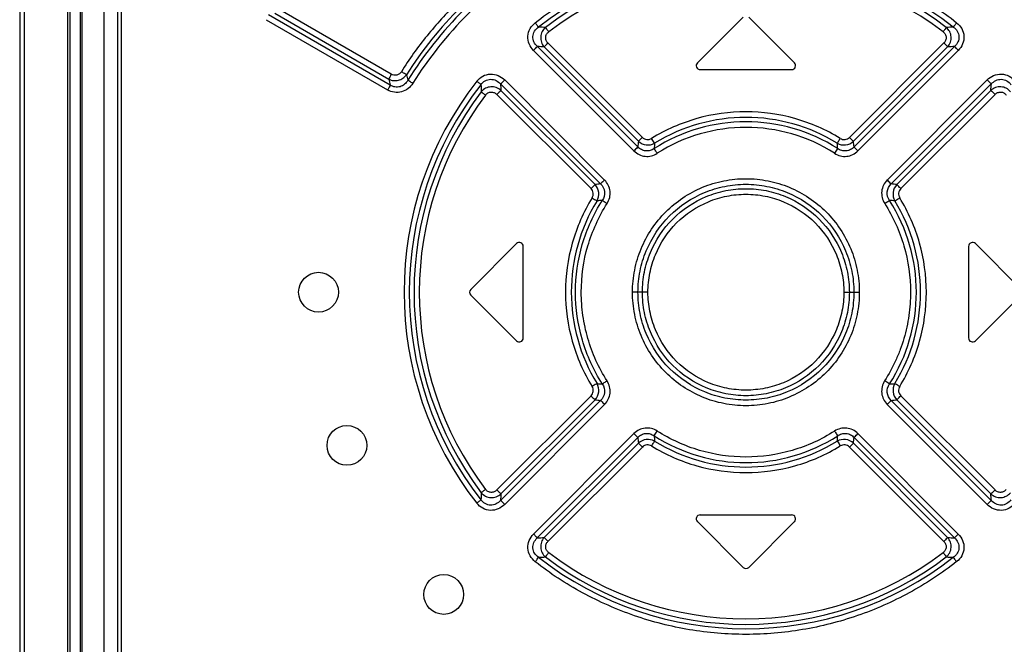
# Model space of a CAD drawing. Units: millimetres. Extents: x 0 to 420, y 0 to 297.
# Drawn here: x 78 to 88, y 178 to 184 of the extents above; entities that cross this region are included whole.
import ezdxf

# ---------------------------------------------------------------- set-up
doc = ezdxf.new("R2010")
doc.units = ezdxf.units.MM
doc.header["$LTSCALE"] = 23.1
doc.layers.get('0').update_dxf_attribs({"linetype": 'CONTINUOUS'})
doc.layers.add('ROUNDS', color=7, linetype='CONTINUOUS')

msp = doc.modelspace()

# ---------------------------------------------------------------- linework, layer by layer
at = {"color": 7, "linetype": 'CONTINUOUS'}
for p, q in [((79.3952, 174.5826), (79.3952, 200.0426)), ((85.6869, 184.1309), (85.2269, 183.6709)), ((86.2035, 183.6709), (85.7435, 184.1309)), ((85.2552, 183.6026), (86.1752, 183.6026)), ((82.9469, 181.3909), (83.4069, 181.8509)), ((83.4752, 180.9026), (83.4752, 181.8226)), ((87.9552, 181.8226), (87.9552, 180.9026)), ((88.0235, 181.8509), (88.4835, 181.3909)), ((82.9469, 181.3344), (83.4069, 180.8744)), ((88.0235, 180.8744), (88.4835, 181.3344)), ((85.2552, 179.1226), (86.1752, 179.1226)), ((85.2269, 179.0544), (85.6869, 178.5944)), ((85.7435, 178.5944), (86.2035, 179.0544))]:
    msp.add_line(p, q, dxfattribs=at)
at = {"color": 9, "linetype": 'CONTINUOUS'}
for p, q in [((79.4307, 200.0426), (79.4307, 174.5826)), ((80.977, 184.1681), (82.1217, 183.5065)), ((82.147, 183.5548), (81.0014, 184.2161)), ((80.8871, 184.1039), (82.1102, 183.3971)), ((82.1358, 183.4453), (80.9114, 184.1519)), ((84.6732, 182.9202), (83.7236, 183.8696)), ((87.7068, 183.8696), (86.7572, 182.9202)), ((83.5786, 183.795), (84.5886, 182.7842)), ((84.6275, 182.8238), (83.6166, 183.8346)), ((83.6854, 183.8301), (84.6342, 182.8806)), ((86.7961, 182.8806), (87.7449, 183.8301)), ((87.8138, 183.8346), (86.8028, 182.8238)), ((86.8417, 182.7842), (87.8517, 183.795)), ((84.2935, 182.4913), (83.2882, 183.4974)), ((88.1422, 183.4974), (87.1369, 182.4913)), ((83.246, 183.4573), (84.2525, 182.4511)), ((84.1979, 182.4449), (83.2509, 183.3925)), ((87.1779, 182.4511), (88.1844, 183.4573)), ((88.1794, 183.3925), (87.2325, 182.4449)), ((83.2088, 183.3522), (84.1566, 182.4047)), ((87.2737, 182.4047), (88.2215, 183.3522)), ((84.7297, 181.3626), (84.5741, 181.3626)), ((86.7006, 181.3626), (86.8563, 181.3626)), ((84.1566, 180.3206), (83.2088, 179.3731)), ((88.2215, 179.3731), (87.2737, 180.3206)), ((84.2525, 180.2742), (83.246, 179.268)), ((83.2509, 179.3328), (84.1979, 180.2804)), ((83.2882, 179.2279), (84.2935, 180.2339)), ((87.1369, 180.2339), (88.1422, 179.2279)), ((88.1844, 179.268), (87.1779, 180.2742)), ((87.2325, 180.2804), (88.1794, 179.3328)), ((84.5886, 179.941), (83.5786, 178.9302)), ((87.8517, 178.9302), (86.8417, 179.941)), ((83.6165, 178.8907), (84.6275, 179.9014)), ((84.6342, 179.8447), (83.6854, 178.8951)), ((87.7449, 178.8951), (86.7961, 179.8447)), ((86.8028, 179.9014), (87.8138, 178.8907)), ((83.7236, 178.8556), (84.6732, 179.805)), ((86.7572, 179.805), (87.7068, 178.8556))]:
    msp.add_line(p, q, dxfattribs=at)
at = {"color": 7, "linetype": 'CONTINUOUS'}
for centre in [(81.4152, 181.3626), (81.7008, 179.8217), (82.6746, 178.3221)]:
    msp.add_circle(centre, 0.2, dxfattribs=at)
at = {"color": 9, "linetype": 'CONTINUOUS'}
for centre, radius, start, end in [((85.7183, 181.3634), 4.0587, 122.64061, 147.40134), ((85.715, 181.3612), 4.0158, 122.02116, 147.91231), ((85.7174, 181.3636), 4.0127, 32.07582, 57.98725), ((85.712, 181.3634), 4.0587, 32.59859, 57.35939), ((85.7177, 181.3644), 3.957, 122.06371, 147.95325), ((85.7152, 181.3607), 3.3875, 51.97856, 128.02153), ((85.7152, 181.367), 3.3372, 52.83085, 127.1692), ((85.7138, 181.3658), 3.9552, 32.04462, 57.94128), ((85.7152, 181.3607), 3.2871, 52.87709, 127.12328), ((83.2561, 174.7621), 9.2747, 87.26317, 87.698), ((88.1742, 174.7645), 9.2723, 92.30192, 92.73686), ((83.094, 175.1594), 8.6909, 86.09807, 86.55315), ((88.3363, 175.1593), 8.691, 93.44684, 93.90192), ((93.4286, 186.0764), 11.5953, 192.805, 193.1157), ((85.7203, 181.3626), 3.4444, 141.97043, 218.03093), ((93.08, 186.1774), 11.0965, 193.69637, 193.99151), ((85.7137, 181.3626), 3.3851, 141.92267, 218.07732), ((85.7203, 181.3626), 3.344, 142.9037, 217.09633), ((92.288, 183.9302), 9.2514, 182.97336, 183.41201), ((91.9299, 184.0876), 8.7068, 184.15153, 184.57943), ((79.5005, 184.0876), 8.7068, 355.42057, 355.84847), ((85.7139, 181.3626), 3.2848, 142.85636, 217.14381), ((85.7152, 181.3615), 1.7155, 57.42925, 122.57063), ((85.7152, 181.3647), 1.7563, 58.44741, 121.55222), ((85.7152, 181.3644), 1.6562, 57.39521, 122.60412), ((90.5358, 182.1565), 5.9458, 173.00535, 173.55596), ((80.8948, 182.1566), 5.9455, 6.44405, 6.99469), ((90.0776, 182.3982), 5.3017, 174.98741, 175.57553), ((81.3529, 182.3982), 5.3016, 4.42433, 5.01241), ((84.8879, 176.6287), 5.857, 96.22844, 96.76598), ((84.0963, 182.3502), 0.1388, 330.47638, 42.98462), ((86.5424, 176.628), 5.8577, 83.23405, 83.77152), ((87.334, 182.3502), 0.1388, 137.01748, 209.51735), ((85.718, 181.3626), 1.76, 148.51638, 211.48424), ((84.6501, 177.0744), 5.2254, 94.16904, 94.7534), ((85.716, 181.3627), 1.714, 327.40556, 32.59056), ((86.7802, 177.0745), 5.2253, 85.24681, 85.83095), ((85.7123, 181.3626), 1.76, 328.51639, 31.48424), ((84.0963, 180.3751), 0.1388, 317.01748, 29.51734), ((84.6501, 185.6508), 5.2253, 265.24681, 265.83098), ((86.7802, 185.6508), 5.2253, 274.16894, 274.7534), ((87.334, 180.3751), 0.1388, 150.47638, 222.98462), ((84.888, 186.0974), 5.8578, 263.23405, 263.77152), ((86.5425, 186.0964), 5.8568, 276.22844, 276.76599), ((90.0774, 180.3271), 5.3016, 184.42427, 185.01241), ((85.7151, 181.3634), 1.7152, 237.42427, 302.57882), ((81.3528, 180.3271), 5.3017, 354.9874, 355.57562), ((90.5356, 180.5687), 5.9456, 186.44405, 186.99468), ((85.7152, 181.3605), 1.7563, 238.44741, 301.55222), ((80.8945, 180.5688), 5.9459, 353.00535, 353.55595), ((92.2881, 178.7951), 9.2515, 176.58799, 177.02663), ((91.9299, 178.6376), 8.7068, 175.42057, 175.84848), ((79.5005, 178.6376), 8.7068, 4.15153, 4.57943), ((83.094, 187.566), 8.691, 273.44683, 273.90192), ((88.3363, 187.5659), 8.6909, 266.09807, 266.55317), ((85.7152, 181.3646), 3.2871, 232.87709, 307.12332), ((83.2563, 187.9576), 9.2692, 272.30181, 272.7369), ((85.7152, 181.3645), 3.3875, 231.9785, 308.0214), ((85.7152, 181.3583), 3.3372, 232.83084, 307.16921), ((88.1743, 187.9631), 9.2747, 267.26317, 267.69799)]:
    msp.add_arc(centre, radius, start, end, dxfattribs=at)
at = {"color": 7, "linetype": 'CONTINUOUS'}
for centre, start, end in [((85.2552, 183.6426), 135, 270), ((86.1752, 183.6426), 270, 45), ((83.4352, 181.8226), 0, 135), ((87.9952, 181.8226), 45, 180), ((82.9752, 181.3626), 135, 225), ((83.4352, 180.9026), 225, 360), ((87.9952, 180.9026), 180, 315), ((85.2552, 179.0826), 90, 225), ((86.1752, 179.0826), 315, 90), ((85.7152, 178.6226), 225, 315)]:
    msp.add_arc(centre, 0.04, start, end, dxfattribs=at)
at = {"color": 9, "linetype": 'CONTINUOUS'}
for points, knots in [([(83.4971, 184.829), (83.3712, 184.7507), (83.1303, 184.5764), (82.8003, 184.2773), (82.5011, 183.9474), (82.3259, 183.7071), (82.2482, 183.5809)], [0, 0, 0, 0, 0.249963, 0.499992, 0.750055, 1, 1, 1, 1]), ([(83.5956, 184.0733), (83.6692, 184.1334), (83.8241, 184.2445), (84.0705, 184.389), (84.3266, 184.5156), (84.6808, 184.6554), (85.1439, 184.7727), (85.7148, 184.8204), (86.2858, 184.773), (86.8415, 184.6317), (87.3644, 184.3992), (87.6877, 184.1939), (87.8347, 184.0734)], [0, 0, 0, 0, 0.062475, 0.125057, 0.187588, 0.250089, 0.375079, 0.500049, 0.625053, 0.750017, 0.875053, 1, 1, 1, 1]), ([(89.1822, 183.5809), (89.1037, 183.7066), (88.9293, 183.9475), (88.63, 184.2773), (88.3, 184.5762), (88.0595, 184.7514), (87.9333, 184.829)], [0, 0, 0, 0, 0.249967, 0.499987, 0.750058, 1, 1, 1, 1]), ([(83.5786, 183.795), (83.56, 183.8136), (83.5292, 183.8582), (83.5154, 183.9385), (83.5389, 184.0166), (83.5749, 184.0571), (83.5956, 184.0733)], [0, 0, 0, 0, 0.250205, 0.500038, 0.749878, 1, 1, 1, 1]), ([(83.6286, 184.0294), (83.6247, 184.0353), (83.6137, 184.05), (83.6026, 184.0645), (83.5957, 184.0734)], [0, 0, 0, 0, 0.388327, 1, 1, 1, 1]), ([(87.8347, 184.0734), (87.8278, 184.0645), (87.8167, 184.05), (87.8057, 184.0353), (87.8017, 184.0294)], [0, 0, 0, 0, 0.61165, 1, 1, 1, 1]), ([(87.8347, 184.0734), (87.8554, 184.0571), (87.8914, 184.0166), (87.915, 183.9386), (87.9011, 183.8582), (87.8703, 183.8136), (87.8517, 183.795)], [0, 0, 0, 0, 0.250202, 0.500037, 0.749886, 1, 1, 1, 1]), ([(83.6166, 183.8346), (83.6026, 183.8472), (83.5787, 183.8777), (83.5667, 183.9354), (83.5858, 183.9912), (83.6133, 184.0185), (83.6286, 184.0294)], [0, 0, 0, 0, 0.249612, 0.500097, 0.750514, 1, 1, 1, 1]), ([(83.6989, 184.0263), (83.685, 184.0146), (83.6617, 183.9853), (83.6466, 183.9313), (83.6541, 183.8758), (83.6733, 183.8436), (83.6854, 183.8301)], [0, 0, 0, 0, 0.249558, 0.500083, 0.750553, 1, 1, 1, 1]), ([(83.7313, 183.9816), (83.7245, 183.9906), (83.7135, 184.0053), (83.7028, 184.0202), (83.6989, 184.0263)], [0, 0, 0, 0, 0.610632, 1, 1, 1, 1]), ([(83.7236, 183.8696), (83.716, 183.8771), (83.7036, 183.8952), (83.6981, 183.9277), (83.7081, 183.9591), (83.7228, 183.9752), (83.7313, 183.9816)], [0, 0, 0, 0, 0.250186, 0.500108, 0.749937, 1, 1, 1, 1]), ([(87.7314, 184.0263), (87.7275, 184.0202), (87.7167, 184.0054), (87.7058, 183.9906), (87.699, 183.9817)], [0, 0, 0, 0, 0.390275, 1, 1, 1, 1]), ([(87.699, 183.9817), (87.7075, 183.9753), (87.7223, 183.9591), (87.7322, 183.9277), (87.7267, 183.8951), (87.7143, 183.8771), (87.7068, 183.8696)], [0, 0, 0, 0, 0.250166, 0.500089, 0.749917, 1, 1, 1, 1]), ([(87.7449, 183.8301), (87.7571, 183.8436), (87.7762, 183.8758), (87.7838, 183.9313), (87.7687, 183.9853), (87.7453, 184.0146), (87.7314, 184.0263)], [0, 0, 0, 0, 0.249495, 0.499996, 0.750489, 1, 1, 1, 1]), ([(87.8017, 184.0294), (87.8171, 184.0185), (87.8445, 183.9912), (87.8637, 183.9354), (87.8517, 183.8777), (87.8277, 183.8472), (87.8138, 183.8346)], [0, 0, 0, 0, 0.24949, 0.499907, 0.750389, 1, 1, 1, 1]), ([(83.6854, 183.8301), (83.6873, 183.8322), (83.6997, 183.8456), (83.7126, 183.8586), (83.7236, 183.8696)], [0, 0, 0, 0, 0.151218, 1, 1, 1, 1]), ([(87.7068, 183.8696), (87.7109, 183.8656), (87.7237, 183.8525), (87.7367, 183.8396), (87.7449, 183.8301)], [0, 0, 0, 0, 0.314174, 1, 1, 1, 1]), ([(83.5786, 183.7951), (83.5865, 183.803), (83.5992, 183.816), (83.6119, 183.8292), (83.6166, 183.8346)], [0, 0, 0, 0, 0.610173, 1, 1, 1, 1]), ([(87.8138, 183.8346), (87.8184, 183.8292), (87.8311, 183.816), (87.8439, 183.803), (87.8518, 183.7951)], [0, 0, 0, 0, 0.38983, 1, 1, 1, 1]), ([(82.2482, 183.5809), (82.238, 183.565), (82.2128, 183.5454), (82.1739, 183.5434), (82.1553, 183.55), (82.147, 183.5548)], [0, 0, 0, 0, 0.496039, 0.747937, 1, 1, 1, 1]), ([(82.299, 183.55), (82.2921, 183.5536), (82.2752, 183.5639), (82.2584, 183.5744), (82.2482, 183.5809)], [0, 0, 0, 0, 0.391097, 1, 1, 1, 1]), ([(82.147, 183.5548), (82.1415, 183.5452), (82.1328, 183.5292), (82.1243, 183.5131), (82.1217, 183.5065)], [0, 0, 0, 0, 0.610316, 1, 1, 1, 1]), ([(82.1217, 183.5065), (82.1362, 183.4988), (82.1685, 183.4887), (82.2191, 183.4918), (82.2653, 183.5127), (82.2895, 183.5365), (82.299, 183.55)], [0, 0, 0, 0, 0.248676, 0.498903, 0.749762, 1, 1, 1, 1]), ([(82.3127, 183.4945), (82.3044, 183.4796), (82.2826, 183.4523), (82.2365, 183.4263), (82.1834, 183.4231), (82.1503, 183.436), (82.1358, 183.4453)], [0, 0, 0, 0, 0.248695, 0.498418, 0.748913, 1, 1, 1, 1]), ([(82.3637, 183.464), (82.3535, 183.4704), (82.3366, 183.4807), (82.3196, 183.491), (82.3127, 183.4945)], [0, 0, 0, 0, 0.608953, 1, 1, 1, 1]), ([(83.0072, 183.4846), (83.0238, 183.5053), (83.0647, 183.5416), (83.1443, 183.5631), (83.2249, 183.5476), (83.2693, 183.516), (83.2882, 183.4974)], [0, 0, 0, 0, 0.250139, 0.499905, 0.74977, 1, 1, 1, 1]), ([(83.0072, 183.4846), (83.0159, 183.4778), (83.0299, 183.4665), (83.0439, 183.4551), (83.0491, 183.4503)], [0, 0, 0, 0, 0.610913, 1, 1, 1, 1]), ([(83.0491, 183.4503), (83.0601, 183.4658), (83.0885, 183.4931), (83.1457, 183.5095), (83.203, 183.4954), (83.2334, 183.4713), (83.246, 183.4573)], [0, 0, 0, 0, 0.2511, 0.501705, 0.751268, 1, 1, 1, 1]), ([(83.246, 183.4573), (83.2518, 183.4622), (83.2657, 183.4757), (83.2796, 183.4892), (83.288, 183.4976)], [0, 0, 0, 0, 0.39056, 1, 1, 1, 1]), ([(88.1421, 183.4974), (88.1612, 183.5159), (88.2054, 183.5477), (88.2862, 183.5631), (88.3655, 183.5414), (88.4068, 183.5055), (88.4231, 183.4846)], [0, 0, 0, 0, 0.250294, 0.500222, 0.749933, 1, 1, 1, 1]), ([(88.1424, 183.4976), (88.1507, 183.4892), (88.1646, 183.4757), (88.1786, 183.4622), (88.1844, 183.4573)], [0, 0, 0, 0, 0.609442, 1, 1, 1, 1]), ([(88.1844, 183.4573), (88.197, 183.4713), (88.2274, 183.4954), (88.2847, 183.5096), (88.3418, 183.493), (88.3702, 183.4658), (88.3813, 183.4503)], [0, 0, 0, 0, 0.248908, 0.498485, 0.749005, 1, 1, 1, 1]), ([(82.3637, 183.464), (82.3507, 183.4437), (82.3183, 183.4064), (82.2519, 183.3731), (82.1778, 183.3684), (82.131, 183.385), (82.1102, 183.3971)], [0, 0, 0, 0, 0.250368, 0.500383, 0.750114, 1, 1, 1, 1]), ([(82.1358, 183.4452), (82.1332, 183.4386), (82.1247, 183.4225), (82.116, 183.4066), (82.1105, 183.397)], [0, 0, 0, 0, 0.389678, 1, 1, 1, 1]), ([(83.2509, 183.3925), (83.2373, 183.4048), (83.2047, 183.4241), (83.1487, 183.4321), (83.0942, 183.4172), (83.0646, 183.3936), (83.053, 183.3796)], [0, 0, 0, 0, 0.249996, 0.500949, 0.751318, 1, 1, 1, 1]), ([(83.053, 183.3796), (83.0583, 183.3749), (83.0725, 183.3638), (83.0867, 183.3527), (83.0955, 183.346)], [0, 0, 0, 0, 0.38908, 1, 1, 1, 1]), ([(83.0955, 183.3461), (83.102, 183.3546), (83.1185, 183.3693), (83.1505, 183.3785), (83.1831, 183.3723), (83.2012, 183.3597), (83.2088, 183.3522)], [0, 0, 0, 0, 0.250162, 0.499943, 0.749804, 1, 1, 1, 1]), ([(83.2088, 183.3522), (83.2172, 183.3605), (83.2311, 183.3741), (83.2451, 183.3876), (83.2509, 183.3925)], [0, 0, 0, 0, 0.609444, 1, 1, 1, 1]), ([(88.3773, 183.3796), (88.3657, 183.3936), (88.3362, 183.4172), (88.2816, 183.4321), (88.2256, 183.4241), (88.1931, 183.4047), (88.1794, 183.3925)], [0, 0, 0, 0, 0.248761, 0.499106, 0.749974, 1, 1, 1, 1]), ([(88.1794, 183.3925), (88.1853, 183.3876), (88.1993, 183.3741), (88.2132, 183.3605), (88.2215, 183.3522)], [0, 0, 0, 0, 0.390556, 1, 1, 1, 1]), ([(88.2215, 183.3522), (88.2291, 183.3597), (88.2472, 183.3723), (88.2798, 183.3785), (88.3118, 183.3693), (88.3283, 183.3546), (88.3348, 183.3461)], [0, 0, 0, 0, 0.250275, 0.500231, 0.749947, 1, 1, 1, 1]), ([(86.6643, 182.9097), (86.5227, 182.9962), (86.2144, 183.1317), (85.7152, 183.2003), (85.2159, 183.1317), (84.9076, 182.9962), (84.766, 182.9097)], [0, 0, 0, 0, 0.249999, 0.5, 0.750001, 1, 1, 1, 1]), ([(84.6732, 182.9202), (84.6691, 182.9161), (84.656, 182.903), (84.6429, 182.8899), (84.6342, 182.8806)], [0, 0, 0, 0, 0.31322, 1, 1, 1, 1]), ([(84.6342, 182.8806), (84.6551, 182.8611), (84.7109, 182.8348), (84.7712, 182.8474), (84.7961, 182.8614)], [0, 0, 0, 0, 0.499709, 1, 1, 1, 1]), ([(84.6732, 182.9202), (84.6849, 182.9086), (84.7171, 182.8924), (84.752, 182.901), (84.766, 182.9097)], [0, 0, 0, 0, 0.499842, 1, 1, 1, 1]), ([(84.7961, 182.8614), (84.7945, 182.8638), (84.7842, 182.8798), (84.7743, 182.8959), (84.7658, 182.9096)], [0, 0, 0, 0, 0.150931, 1, 1, 1, 1]), ([(86.6645, 182.9096), (86.6614, 182.9044), (86.6514, 182.8883), (86.6414, 182.8721), (86.6342, 182.8614)], [0, 0, 0, 0, 0.319525, 1, 1, 1, 1]), ([(86.6342, 182.8614), (86.6592, 182.8474), (86.7195, 182.8348), (86.7753, 182.8611), (86.7961, 182.8806)], [0, 0, 0, 0, 0.500316, 1, 1, 1, 1]), ([(86.6643, 182.9097), (86.6784, 182.901), (86.7133, 182.8924), (86.7455, 182.9086), (86.7572, 182.9202)], [0, 0, 0, 0, 0.500242, 1, 1, 1, 1]), ([(86.7961, 182.8806), (86.7942, 182.8826), (86.7814, 182.896), (86.7683, 182.9091), (86.7572, 182.9202)], [0, 0, 0, 0, 0.151231, 1, 1, 1, 1]), ([(84.5886, 182.7842), (84.6036, 182.7693), (84.6386, 182.7439), (84.7008, 182.726), (84.7654, 182.7308), (84.805, 182.7482), (84.8228, 182.7596)], [0, 0, 0, 0, 0.250073, 0.500019, 0.749954, 1, 1, 1, 1]), ([(84.6275, 182.8238), (84.6256, 182.8218), (84.6128, 182.8084), (84.5998, 182.7953), (84.5887, 182.7842)], [0, 0, 0, 0, 0.151249, 1, 1, 1, 1]), ([(84.7916, 182.8072), (84.7794, 182.7986), (84.7519, 182.7853), (84.7061, 182.7808), (84.662, 182.7941), (84.6377, 182.8128), (84.6275, 182.8238)], [0, 0, 0, 0, 0.249369, 0.499521, 0.749901, 1, 1, 1, 1]), ([(84.8228, 182.7596), (84.8196, 182.7646), (84.8093, 182.7805), (84.7991, 182.7965), (84.7916, 182.8072)], [0, 0, 0, 0, 0.312115, 1, 1, 1, 1]), ([(86.6387, 182.8072), (86.637, 182.8048), (86.6265, 182.789), (86.6162, 182.7731), (86.6076, 182.7596)], [0, 0, 0, 0, 0.155861, 1, 1, 1, 1]), ([(86.6076, 182.7596), (86.6254, 182.7482), (86.665, 182.7308), (86.7295, 182.726), (86.7918, 182.7439), (86.8268, 182.7693), (86.8417, 182.7842)], [0, 0, 0, 0, 0.250096, 0.500073, 0.749988, 1, 1, 1, 1]), ([(86.8028, 182.8238), (86.7926, 182.8129), (86.7683, 182.7941), (86.7242, 182.7808), (86.6784, 182.7853), (86.6509, 182.7986), (86.6387, 182.8072)], [0, 0, 0, 0, 0.250181, 0.500626, 0.750697, 1, 1, 1, 1]), ([(86.8417, 182.7842), (86.8376, 182.7883), (86.8245, 182.8014), (86.8114, 182.8145), (86.8028, 182.8238)], [0, 0, 0, 0, 0.313269, 1, 1, 1, 1]), ([(84.2936, 182.4912), (84.2894, 182.487), (84.2758, 182.4735), (84.2622, 182.4599), (84.2525, 182.4511)], [0, 0, 0, 0, 0.311153, 1, 1, 1, 1]), ([(84.319, 182.2553), (84.3302, 182.2735), (84.3481, 182.3132), (84.3523, 182.3783), (84.3342, 182.4411), (84.3083, 182.4761), (84.2935, 182.4914)], [0, 0, 0, 0, 0.250085, 0.500041, 0.749985, 1, 1, 1, 1]), ([(84.5741, 181.3626), (84.5741, 181.4372), (84.5887, 181.5869), (84.6756, 181.8732), (84.8868, 182.1913), (85.2046, 182.4029), (85.491, 182.4901), (85.7152, 182.5118), (85.9394, 182.4901), (86.2257, 182.4029), (86.5435, 182.1913), (86.7548, 181.8732), (86.8416, 181.5869), (86.8563, 181.4372), (86.8563, 181.3626)], [0, 0, 0, 0, 0.06265, 0.125303, 0.250001, 0.374698, 0.437348, 0.500001, 0.562653, 0.625303, 0.749999, 0.874698, 0.93735, 1, 1, 1, 1]), ([(87.1369, 182.4914), (87.1218, 182.4763), (87.0963, 182.441), (87.078, 182.3783), (87.0824, 182.3132), (87.0998, 182.2733), (87.1113, 182.2553)], [0, 0, 0, 0, 0.250061, 0.500035, 0.749979, 1, 1, 1, 1]), ([(87.1779, 182.4511), (87.1757, 182.453), (87.1618, 182.4662), (87.1482, 182.4797), (87.1368, 182.4912)], [0, 0, 0, 0, 0.151205, 1, 1, 1, 1]), ([(84.1979, 182.4449), (84.1957, 182.4429), (84.1818, 182.4298), (84.1681, 182.4162), (84.1566, 182.4047)], [0, 0, 0, 0, 0.150611, 1, 1, 1, 1]), ([(84.1676, 182.3115), (84.1763, 182.3257), (84.1847, 182.3608), (84.1683, 182.393), (84.1566, 182.4047)], [0, 0, 0, 0, 0.500119, 1, 1, 1, 1]), ([(84.2525, 182.4511), (84.2742, 182.4309), (84.3056, 182.3733), (84.2872, 182.3103), (84.2702, 182.2859)], [0, 0, 0, 0, 0.50011, 1, 1, 1, 1]), ([(84.6292, 181.3626), (84.6292, 181.4336), (84.6432, 181.5759), (84.7259, 181.8481), (84.927, 182.1505), (85.2292, 182.3514), (85.5014, 182.4343), (85.7146, 182.455), (85.9279, 182.4345), (86.2004, 182.3518), (86.5031, 182.1509), (86.7044, 181.8483), (86.7871, 181.5759), (86.8011, 181.4336), (86.8011, 181.3626)], [0, 0, 0, 0, 0.062626, 0.125283, 0.249959, 0.374592, 0.437192, 0.499834, 0.562495, 0.625151, 0.749934, 0.874694, 0.937363, 1, 1, 1, 1]), ([(84.6744, 181.3626), (84.6744, 181.4307), (84.6878, 181.5672), (84.7669, 181.8283), (84.9596, 182.1184), (85.2495, 182.3114), (85.5107, 182.3909), (85.7152, 182.4107), (85.9197, 182.3909), (86.1808, 182.3114), (86.4707, 182.1184), (86.6634, 181.8283), (86.7426, 181.5672), (86.756, 181.4307), (86.756, 181.3626)], [0, 0, 0, 0, 0.062651, 0.125303, 0.250002, 0.374699, 0.437348, 0.499999, 0.562651, 0.6253, 0.749998, 0.874697, 0.937349, 1, 1, 1, 1]), ([(87.1601, 182.2859), (87.1432, 182.3103), (87.1247, 182.3733), (87.1561, 182.4309), (87.1779, 182.4511)], [0, 0, 0, 0, 0.500015, 1, 1, 1, 1]), ([(87.2737, 182.4047), (87.2695, 182.409), (87.2559, 182.4224), (87.2423, 182.436), (87.2325, 182.4449)], [0, 0, 0, 0, 0.311997, 1, 1, 1, 1]), ([(87.2737, 182.4047), (87.262, 182.393), (87.2457, 182.3607), (87.254, 182.3255), (87.2628, 182.3114)], [0, 0, 0, 0, 0.499786, 1, 1, 1, 1]), ([(84.1676, 182.3115), (84.0811, 182.17), (83.9455, 181.8618), (83.8768, 181.3627), (83.9455, 180.8636), (84.0811, 180.5554), (84.1676, 180.4139)], [0, 0, 0, 0, 0.25, 0.5, 0.750001, 1, 1, 1, 1]), ([(84.2703, 180.4393), (84.1829, 180.5756), (84.047, 180.8754), (83.977, 181.3625), (84.0469, 181.8498), (84.1829, 182.1495), (84.2702, 182.2859)], [0, 0, 0, 0, 0.24994, 0.499955, 0.749962, 1, 1, 1, 1]), ([(84.1676, 182.3115), (84.1728, 182.3083), (84.1893, 182.2984), (84.2057, 182.2882), (84.2171, 182.2818)], [0, 0, 0, 0, 0.318767, 1, 1, 1, 1]), ([(84.2702, 182.2859), (84.2727, 182.2845), (84.2891, 182.2744), (84.3053, 182.2641), (84.319, 182.2553)], [0, 0, 0, 0, 0.150833, 1, 1, 1, 1]), ([(84.7297, 181.3626), (84.7297, 181.427), (84.7424, 181.5561), (84.8173, 181.803), (84.9998, 182.0775), (85.2742, 182.26), (85.5214, 182.3353), (85.7151, 182.354), (85.9089, 182.3353), (86.1561, 182.26), (86.4305, 182.0776), (86.613, 181.8031), (86.688, 181.5561), (86.7006, 181.427), (86.7006, 181.3626)], [0, 0, 0, 0, 0.062598, 0.125224, 0.249878, 0.374591, 0.437271, 0.499992, 0.562711, 0.625389, 0.7501, 0.874757, 0.937393, 1, 1, 1, 1]), ([(87.1113, 182.2553), (87.1163, 182.2586), (87.1325, 182.2688), (87.1487, 182.2792), (87.1601, 182.2859)], [0, 0, 0, 0, 0.311495, 1, 1, 1, 1]), ([(87.2132, 182.2818), (87.2157, 182.2832), (87.2323, 182.2929), (87.2488, 182.3029), (87.2627, 182.3115)], [0, 0, 0, 0, 0.150617, 1, 1, 1, 1]), ([(87.2628, 180.4137), (87.3493, 180.5553), (87.4849, 180.8635), (87.5535, 181.3626), (87.4849, 181.8617), (87.3493, 182.1698), (87.2628, 182.3114)], [0, 0, 0, 0, 0.25, 0.5, 0.750001, 1, 1, 1, 1]), ([(84.3189, 180.4703), (84.2759, 180.5359), (84.2012, 180.6747), (84.1202, 180.8964), (84.0696, 181.1272), (84.0473, 181.4408), (84.1033, 181.8339), (84.235, 182.1233), (84.319, 182.2553)], [0, 0, 0, 0, 0.125049, 0.250319, 0.375428, 0.500608, 0.750333, 1, 1, 1, 1]), ([(87.1113, 182.2553), (87.153, 182.1888), (87.2285, 182.0506), (87.3381, 181.756), (87.3832, 181.4406), (87.3604, 181.1272), (87.3194, 180.9345), (87.2698, 180.7854), (87.2086, 180.6407), (87.1519, 180.5371), (87.1112, 180.47)], [0, 0, 0, 0, 0.125054, 0.250106, 0.499599, 0.624663, 0.749783, 0.812335, 0.874886, 1, 1, 1, 1]), ([(86.8563, 181.3626), (86.8563, 181.288), (86.8416, 181.1384), (86.7548, 180.8521), (86.5435, 180.534), (86.2257, 180.3224), (85.9394, 180.2352), (85.7152, 180.2135), (85.491, 180.2352), (85.2046, 180.3224), (84.8868, 180.534), (84.6755, 180.8521), (84.5887, 181.1384), (84.5741, 181.288), (84.5741, 181.3626)], [0, 0, 0, 0, 0.06265, 0.125303, 0.250001, 0.374698, 0.437348, 0.5, 0.562653, 0.625303, 0.749999, 0.874698, 0.93735, 1, 1, 1, 1]), ([(86.8011, 181.3626), (86.8011, 181.2917), (86.7872, 181.1494), (86.7045, 180.8772), (86.5034, 180.5748), (86.2011, 180.3738), (85.9289, 180.2909), (85.7157, 180.2702), (85.5025, 180.2907), (85.23, 180.3735), (84.9273, 180.5744), (84.7259, 180.877), (84.6432, 181.1493), (84.6292, 181.2917), (84.6292, 181.3626)], [0, 0, 0, 0, 0.062626, 0.125283, 0.249958, 0.374591, 0.43719, 0.499832, 0.562493, 0.625148, 0.749931, 0.874693, 0.937362, 1, 1, 1, 1]), ([(86.756, 181.3626), (86.756, 181.2946), (86.7426, 181.1581), (86.6634, 180.897), (86.4707, 180.6068), (86.1808, 180.4139), (85.9197, 180.3344), (85.7152, 180.3146), (85.5107, 180.3344), (85.2495, 180.4139), (84.9596, 180.6068), (84.7669, 180.897), (84.6878, 181.1581), (84.6744, 181.2946), (84.6744, 181.3626)], [0, 0, 0, 0, 0.062651, 0.125303, 0.250002, 0.374699, 0.437348, 0.499999, 0.562651, 0.6253, 0.749998, 0.874697, 0.937349, 1, 1, 1, 1]), ([(86.7006, 181.3626), (86.7006, 181.2983), (86.688, 181.1692), (86.613, 180.9222), (86.4306, 180.6478), (86.1562, 180.4653), (85.9089, 180.39), (85.7152, 180.3713), (85.5215, 180.39), (85.2743, 180.4653), (84.9998, 180.6477), (84.8174, 180.9222), (84.7424, 181.1692), (84.7297, 181.2983), (84.7297, 181.3626)], [0, 0, 0, 0, 0.062598, 0.125225, 0.249879, 0.374591, 0.437271, 0.499992, 0.562711, 0.625389, 0.7501, 0.874756, 0.937392, 1, 1, 1, 1]), ([(84.1566, 180.3206), (84.1684, 180.3323), (84.1846, 180.3645), (84.1764, 180.3998), (84.1676, 180.4139)], [0, 0, 0, 0, 0.499786, 1, 1, 1, 1]), ([(84.2172, 180.4435), (84.2146, 180.4421), (84.198, 180.4324), (84.1816, 180.4223), (84.1676, 180.4138)], [0, 0, 0, 0, 0.150617, 1, 1, 1, 1]), ([(84.2702, 180.4393), (84.2872, 180.415), (84.3056, 180.352), (84.2742, 180.2943), (84.2525, 180.2742)], [0, 0, 0, 0, 0.500017, 1, 1, 1, 1]), ([(84.3191, 180.47), (84.3141, 180.4668), (84.2978, 180.4564), (84.2816, 180.446), (84.2702, 180.4393)], [0, 0, 0, 0, 0.311379, 1, 1, 1, 1]), ([(84.2935, 180.2339), (84.3083, 180.2493), (84.3343, 180.2843), (84.3524, 180.3472), (84.3479, 180.4124), (84.3301, 180.4521), (84.3189, 180.4703)], [0, 0, 0, 0, 0.250071, 0.500014, 0.749959, 1, 1, 1, 1]), ([(87.1112, 180.47), (87.1001, 180.4518), (87.0823, 180.4121), (87.078, 180.3469), (87.0962, 180.2842), (87.122, 180.2492), (87.1369, 180.2339)], [0, 0, 0, 0, 0.250077, 0.500037, 0.749983, 1, 1, 1, 1]), ([(87.16, 180.4394), (87.1574, 180.4409), (87.1411, 180.4509), (87.1248, 180.4612), (87.1112, 180.47)], [0, 0, 0, 0, 0.155642, 1, 1, 1, 1]), ([(87.1779, 180.2742), (87.1561, 180.2944), (87.1247, 180.352), (87.1432, 180.415), (87.1601, 180.4393)], [0, 0, 0, 0, 0.500103, 1, 1, 1, 1]), ([(87.2628, 180.4138), (87.2575, 180.4169), (87.2411, 180.4269), (87.2247, 180.437), (87.2132, 180.4435)], [0, 0, 0, 0, 0.318767, 1, 1, 1, 1]), ([(87.2628, 180.4137), (87.2541, 180.3996), (87.2456, 180.3645), (87.262, 180.3323), (87.2737, 180.3206)], [0, 0, 0, 0, 0.50012, 1, 1, 1, 1]), ([(84.1566, 180.3206), (84.1608, 180.3163), (84.1745, 180.3028), (84.188, 180.2892), (84.1979, 180.2804)], [0, 0, 0, 0, 0.311997, 1, 1, 1, 1]), ([(87.2325, 180.2804), (87.2346, 180.2823), (87.2486, 180.2955), (87.2622, 180.309), (87.2737, 180.3206)], [0, 0, 0, 0, 0.150611, 1, 1, 1, 1]), ([(84.2525, 180.2742), (84.2546, 180.2723), (84.2685, 180.2591), (84.2821, 180.2456), (84.2936, 180.2341)], [0, 0, 0, 0, 0.151214, 1, 1, 1, 1]), ([(87.1368, 180.2341), (87.141, 180.2383), (87.1546, 180.2518), (87.1681, 180.2653), (87.1779, 180.2742)], [0, 0, 0, 0, 0.311153, 1, 1, 1, 1]), ([(84.822, 179.9661), (84.8041, 179.9772), (84.7648, 179.9948), (84.7004, 179.9991), (84.6383, 179.9813), (84.6037, 179.9558), (84.5886, 179.941)], [0, 0, 0, 0, 0.250074, 0.500029, 0.749966, 1, 1, 1, 1]), ([(84.5887, 179.9411), (84.5928, 179.937), (84.6058, 179.9239), (84.6189, 179.9108), (84.6275, 179.9014)], [0, 0, 0, 0, 0.313266, 1, 1, 1, 1]), ([(84.6275, 179.9014), (84.6377, 179.9124), (84.662, 179.9312), (84.7061, 179.9445), (84.7519, 179.94), (84.7794, 179.9266), (84.7916, 179.9181)], [0, 0, 0, 0, 0.250181, 0.500626, 0.750697, 1, 1, 1, 1]), ([(84.7916, 179.9181), (84.7933, 179.9205), (84.8038, 179.9363), (84.8141, 179.9522), (84.822, 179.9661)], [0, 0, 0, 0, 0.155929, 1, 1, 1, 1]), ([(86.6075, 179.9657), (86.4759, 179.8809), (86.1858, 179.7498), (85.7148, 179.6821), (85.2435, 179.7498), (84.9539, 179.8817), (84.822, 179.9661)], [0, 0, 0, 0, 0.249974, 0.5, 0.750026, 1, 1, 1, 1]), ([(86.8417, 179.941), (86.8265, 179.9557), (86.7919, 179.9815), (86.7295, 179.9992), (86.6649, 179.9946), (86.6255, 179.9769), (86.6075, 179.9657)], [0, 0, 0, 0, 0.250086, 0.500015, 0.749948, 1, 1, 1, 1]), ([(86.6076, 179.9657), (86.6108, 179.9608), (86.6211, 179.9448), (86.6313, 179.9288), (86.6387, 179.9181)], [0, 0, 0, 0, 0.311994, 1, 1, 1, 1]), ([(86.6387, 179.9181), (86.651, 179.9266), (86.6785, 179.94), (86.7242, 179.9445), (86.7683, 179.9312), (86.7926, 179.9124), (86.8028, 179.9014)], [0, 0, 0, 0, 0.249377, 0.499526, 0.749904, 1, 1, 1, 1]), ([(86.8028, 179.9014), (86.8047, 179.9035), (86.8175, 179.9169), (86.8306, 179.93), (86.8417, 179.9411)], [0, 0, 0, 0, 0.151253, 1, 1, 1, 1]), ([(84.7961, 179.8638), (84.7712, 179.8779), (84.7109, 179.8904), (84.6551, 179.8642), (84.6342, 179.8447)], [0, 0, 0, 0, 0.500316, 1, 1, 1, 1]), ([(84.6342, 179.8447), (84.6361, 179.8426), (84.649, 179.8293), (84.6621, 179.8161), (84.6732, 179.805)], [0, 0, 0, 0, 0.151231, 1, 1, 1, 1]), ([(84.766, 179.8156), (84.7519, 179.8242), (84.7171, 179.8329), (84.6849, 179.8167), (84.6732, 179.805)], [0, 0, 0, 0, 0.500242, 1, 1, 1, 1]), ([(84.7658, 179.8157), (84.769, 179.8208), (84.779, 179.837), (84.7889, 179.8531), (84.7961, 179.8638)], [0, 0, 0, 0, 0.319525, 1, 1, 1, 1]), ([(84.766, 179.8156), (84.9076, 179.7291), (85.2159, 179.5936), (85.7152, 179.525), (86.2144, 179.5936), (86.5227, 179.7291), (86.6643, 179.8156)], [0, 0, 0, 0, 0.249999, 0.5, 0.750001, 1, 1, 1, 1]), ([(86.7961, 179.8447), (86.7752, 179.8642), (86.7195, 179.8904), (86.6592, 179.8779), (86.6342, 179.8638)], [0, 0, 0, 0, 0.499709, 1, 1, 1, 1]), ([(86.6342, 179.8638), (86.6358, 179.8615), (86.6461, 179.8455), (86.6561, 179.8294), (86.6645, 179.8157)], [0, 0, 0, 0, 0.150931, 1, 1, 1, 1]), ([(86.7572, 179.805), (86.7455, 179.8167), (86.7133, 179.8329), (86.6784, 179.8242), (86.6643, 179.8156)], [0, 0, 0, 0, 0.499842, 1, 1, 1, 1]), ([(86.7572, 179.805), (86.7613, 179.8091), (86.7743, 179.8223), (86.7874, 179.8354), (86.7961, 179.8447)], [0, 0, 0, 0, 0.31322, 1, 1, 1, 1]), ([(83.0955, 179.3792), (83.0868, 179.3725), (83.0725, 179.3614), (83.0583, 179.3503), (83.053, 179.3457)], [0, 0, 0, 0, 0.610988, 1, 1, 1, 1]), ([(83.053, 179.3457), (83.0647, 179.3317), (83.0942, 179.308), (83.1487, 179.2932), (83.2047, 179.3012), (83.2373, 179.3205), (83.2509, 179.3328)], [0, 0, 0, 0, 0.248761, 0.499106, 0.749974, 1, 1, 1, 1]), ([(83.2088, 179.3731), (83.2012, 179.3655), (83.1831, 179.353), (83.1505, 179.3467), (83.1185, 179.3559), (83.102, 179.3707), (83.0955, 179.3792)], [0, 0, 0, 0, 0.250275, 0.500231, 0.749947, 1, 1, 1, 1]), ([(83.2509, 179.3328), (83.2451, 179.3377), (83.2311, 179.3512), (83.2172, 179.3647), (83.2088, 179.3731)], [0, 0, 0, 0, 0.390556, 1, 1, 1, 1]), ([(88.2215, 179.3731), (88.2132, 179.3647), (88.1993, 179.3512), (88.1853, 179.3377), (88.1794, 179.3328)], [0, 0, 0, 0, 0.609444, 1, 1, 1, 1]), ([(88.1794, 179.3328), (88.1931, 179.3205), (88.2256, 179.3012), (88.2816, 179.2932), (88.3362, 179.3081), (88.3657, 179.3316), (88.3773, 179.3457)], [0, 0, 0, 0, 0.249996, 0.500949, 0.751318, 1, 1, 1, 1]), ([(88.3348, 179.3792), (88.3284, 179.3707), (88.3118, 179.3559), (88.2798, 179.3467), (88.2472, 179.353), (88.2291, 179.3655), (88.2215, 179.3731)], [0, 0, 0, 0, 0.250162, 0.499943, 0.749804, 1, 1, 1, 1]), ([(83.0491, 179.275), (83.0439, 179.2702), (83.03, 179.2587), (83.0159, 179.2474), (83.0073, 179.2406)], [0, 0, 0, 0, 0.389099, 1, 1, 1, 1]), ([(83.2882, 179.2278), (83.2692, 179.2093), (83.225, 179.1776), (83.1442, 179.1622), (83.0649, 179.1838), (83.0236, 179.2198), (83.0073, 179.2406)], [0, 0, 0, 0, 0.250294, 0.500223, 0.749934, 1, 1, 1, 1]), ([(83.246, 179.268), (83.2333, 179.254), (83.203, 179.2298), (83.1457, 179.2157), (83.0885, 179.2322), (83.0601, 179.2595), (83.0491, 179.275)], [0, 0, 0, 0, 0.248909, 0.498485, 0.749004, 1, 1, 1, 1]), ([(83.288, 179.2276), (83.2796, 179.236), (83.2657, 179.2496), (83.2517, 179.2631), (83.246, 179.268)], [0, 0, 0, 0, 0.609431, 1, 1, 1, 1]), ([(88.4232, 179.2407), (88.4065, 179.22), (88.3656, 179.1837), (88.2861, 179.1622), (88.2055, 179.1777), (88.1611, 179.2092), (88.1421, 179.2278)], [0, 0, 0, 0, 0.250139, 0.499906, 0.74977, 1, 1, 1, 1]), ([(88.1844, 179.268), (88.1786, 179.2631), (88.1646, 179.2496), (88.1507, 179.236), (88.1424, 179.2276)], [0, 0, 0, 0, 0.390559, 1, 1, 1, 1]), ([(88.3813, 179.275), (88.3702, 179.2595), (88.3418, 179.2322), (88.2846, 179.2157), (88.2274, 179.2299), (88.197, 179.2539), (88.1844, 179.268)], [0, 0, 0, 0, 0.251099, 0.501705, 0.751268, 1, 1, 1, 1]), ([(83.5957, 178.6519), (83.5752, 178.6685), (83.5387, 178.7084), (83.5154, 178.7867), (83.5291, 178.8671), (83.5602, 178.9115), (83.5786, 178.9303)], [0, 0, 0, 0, 0.250183, 0.500069, 0.749909, 1, 1, 1, 1]), ([(83.6166, 178.8907), (83.6119, 178.8961), (83.5992, 178.9093), (83.5865, 178.9223), (83.5786, 178.9302)], [0, 0, 0, 0, 0.389845, 1, 1, 1, 1]), ([(87.8518, 178.9302), (87.8439, 178.9223), (87.8311, 178.9093), (87.8184, 178.8961), (87.8138, 178.8907)], [0, 0, 0, 0, 0.610155, 1, 1, 1, 1]), ([(87.8517, 178.9302), (87.8699, 178.9114), (87.9013, 178.8674), (87.9149, 178.787), (87.8917, 178.7089), (87.8555, 178.6688), (87.8351, 178.6523)], [0, 0, 0, 0, 0.25019, 0.500054, 0.749906, 1, 1, 1, 1]), ([(83.6286, 178.6959), (83.6133, 178.7067), (83.5858, 178.7341), (83.5667, 178.7898), (83.5787, 178.8476), (83.6026, 178.8781), (83.6165, 178.8907)], [0, 0, 0, 0, 0.249485, 0.4999, 0.750383, 1, 1, 1, 1]), ([(83.6854, 178.8951), (83.6733, 178.8817), (83.6541, 178.8495), (83.6466, 178.7939), (83.6617, 178.74), (83.685, 178.7107), (83.6989, 178.699)], [0, 0, 0, 0, 0.249495, 0.499996, 0.750489, 1, 1, 1, 1]), ([(83.7236, 178.8556), (83.7195, 178.8597), (83.7067, 178.8727), (83.6937, 178.8857), (83.6854, 178.8951)], [0, 0, 0, 0, 0.314174, 1, 1, 1, 1]), ([(83.7313, 178.7436), (83.7228, 178.75), (83.7081, 178.7662), (83.6981, 178.7976), (83.7036, 178.8301), (83.716, 178.8481), (83.7236, 178.8556)], [0, 0, 0, 0, 0.250167, 0.500089, 0.749917, 1, 1, 1, 1]), ([(87.7068, 178.8556), (87.7143, 178.8481), (87.7267, 178.8301), (87.7322, 178.7976), (87.7223, 178.7662), (87.7075, 178.75), (87.6991, 178.7436)], [0, 0, 0, 0, 0.250186, 0.500109, 0.749937, 1, 1, 1, 1]), ([(87.7449, 178.8951), (87.7431, 178.8931), (87.7306, 178.8796), (87.7178, 178.8666), (87.7068, 178.8556)], [0, 0, 0, 0, 0.151218, 1, 1, 1, 1]), ([(87.7314, 178.699), (87.7453, 178.7107), (87.7687, 178.74), (87.7838, 178.794), (87.7762, 178.8495), (87.7571, 178.8817), (87.7449, 178.8951)], [0, 0, 0, 0, 0.249558, 0.500083, 0.750553, 1, 1, 1, 1]), ([(87.8138, 178.8907), (87.8277, 178.8781), (87.8517, 178.8476), (87.8637, 178.7898), (87.8445, 178.7341), (87.8171, 178.7067), (87.8017, 178.6959)], [0, 0, 0, 0, 0.249609, 0.50009, 0.750509, 1, 1, 1, 1]), ([(83.6989, 178.699), (83.7028, 178.705), (83.7137, 178.7199), (83.7246, 178.7347), (83.7313, 178.7436)], [0, 0, 0, 0, 0.390275, 1, 1, 1, 1]), ([(87.6991, 178.7436), (87.7059, 178.7347), (87.7168, 178.7199), (87.7276, 178.7051), (87.7314, 178.699)], [0, 0, 0, 0, 0.610631, 1, 1, 1, 1]), ([(83.5956, 178.6519), (83.6026, 178.6607), (83.6137, 178.6753), (83.6247, 178.69), (83.6286, 178.6959)], [0, 0, 0, 0, 0.611647, 1, 1, 1, 1]), ([(87.8351, 178.6523), (87.686, 178.5344), (87.3659, 178.3253), (86.8421, 178.0939), (86.2869, 177.9524), (85.7158, 177.9049), (85.1447, 177.9523), (84.5891, 178.0935), (84.0654, 178.3252), (83.744, 178.533), (83.5957, 178.6519)], [0, 0, 0, 0, 0.124956, 0.249929, 0.374916, 0.499911, 0.624944, 0.749953, 0.875013, 1, 1, 1, 1]), ([(87.8017, 178.6959), (87.8056, 178.69), (87.8166, 178.6753), (87.8277, 178.6608), (87.8346, 178.652)], [0, 0, 0, 0, 0.38827, 1, 1, 1, 1])]:
    msp.add_open_spline(points, degree=3, knots=knots, dxfattribs=at)
at = {"layer": 'ROUNDS', "color": 9, "linetype": 'CONTINUOUS'}
for p, q in [((78.4083, 200.3226), (78.4083, 130.8521)), ((78.4517, 200.3226), (78.4517, 130.873)), ((78.8927, 174.0426), (78.8927, 200.2826)), ((79.0348, 200.2826), (79.0348, 174.1926))]:
    msp.add_line(p, q, dxfattribs=at)
at = {"layer": 'ROUNDS', "color": 7, "linetype": 'CONTINUOUS'}
for p, q in [((78.9152, 174.0226), (78.9152, 200.2826)), ((79.0172, 200.2826), (79.0172, 174.1728)), ((79.2572, 174.3926), (79.2572, 200.2826))]:
    msp.add_line(p, q, dxfattribs=at)

doc.saveas('drawing.dxf')
